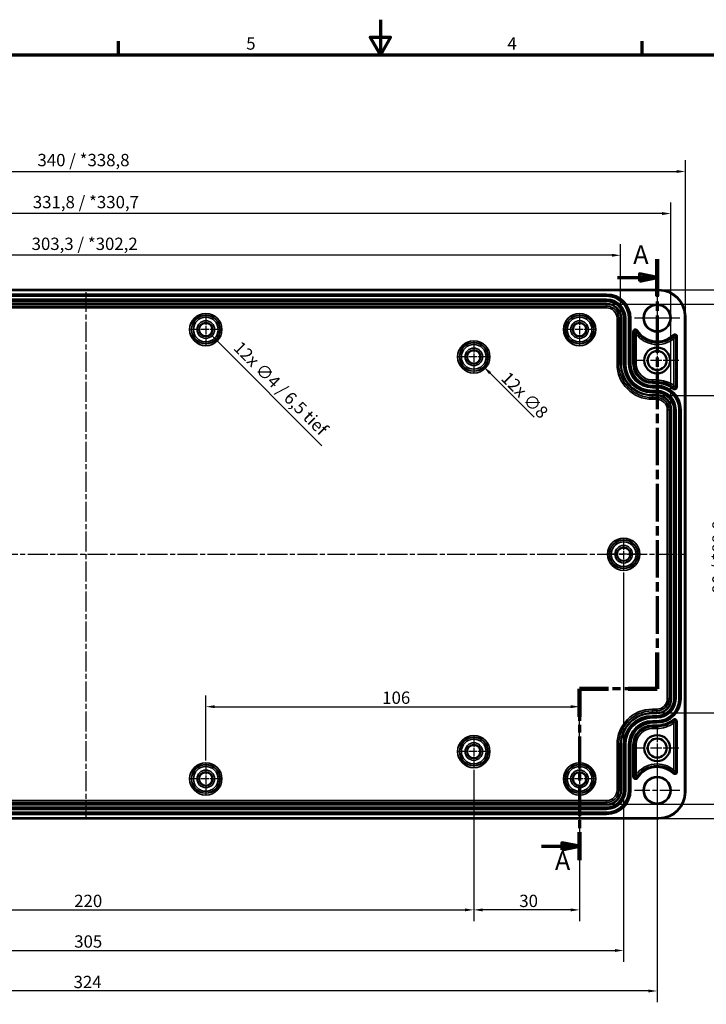
# Model space of a CAD drawing. Units: millimetres. Extents: x 0 to 594, y 0 to 420.
# Drawn here: x 195 to 389, y 141 to 420 of the extents above; entities that cross this region are included whole.
import ezdxf

# ---------------------------------------------------------------- set-up
doc = ezdxf.new("R2010")
doc.units = ezdxf.units.MM
doc.linetypes.add('CHAIN', pattern=[0.3543, 0.2362, -0.0295, 0.0591, -0.0295])
doc.layers.get('0').update_dxf_attribs({"lineweight": 25})
for name, color, linetype, lineweight in [('Bemaßung (ISO)', 7, 'Continuous', 25), ('Mittellinie (ISO)', 7, 'Continuous', 25), ('Mittelpunktmarkierung (ISO)', 7, 'Continuous', 25), ('Rahmen (ISO)', 7, 'Continuous', 70), ('Schnittlinie (ISO)', 7, 'CHAIN', 70), ('Sichtbar (ISO)', 7, 'Continuous', 50), ('Sichtbar schmal (ISO)', 7, 'Continuous', 35)]:
    doc.layers.add(name, color=color, linetype=linetype, lineweight=lineweight)
doc.styles.add('Bezeichnungstext (DIN)', font='isocpeur.ttf')
doc.styles.add('Notiztext (DIN)', font='isocpeur.ttf')
doc.dimstyles.new('Standard (DIN)', dxfattribs={"dimtxt": 3.5, "dimasz": 2.5, "dimexe": 3.175, "dimexo": 0.8, "dimgap": 0.8, "dimtad": 1, "dimrnd": 1e-08, "dimzin": 0, "dimtxsty": 'Notiztext (DIN)', "dimcen": 0.09, "dimdle": 10, "dimclrd": 256, "dimclre": 256, "dimclrt": 256, "dimadec": 0, "dimazin": 0, "dimtfac": 1, "dimtmove": 0, "dimatfit": 3, "dimfxl": 1, "dimtolj": 1, "dimtzin": 0, "dimlwd": -1, "dimlwe": -1, "dimarcsym": 0})

# ---------------------------------------------------------------- blocks, each defined once
blk = doc.blocks.new('Ränder Standardrahmen')
at = {"layer": 'Rahmen (ISO)'}
for p, q in [((222.75, 410), (222.75, 413.9)), ((371.25, 410), (371.25, 413.9))]:
    blk.add_line(p, q, dxfattribs=at)
at = {"layer": 'Rahmen (ISO)', "flags": 128}
for points in [[(297, 420), (297, 410), (294.11, 415), (299.89, 415), (297, 410)], [(10, 10), (10, 410), (584, 410), (584, 10), (10, 10)]]:
    blk.add_lwpolyline(points, dxfattribs=at)
at = {"layer": 'Rahmen (ISO)', "char_height": 3.5, "attachment_point": 7, "style": 'Notiztext (DIN)'}
for s, insert in [('5', (258.95, 410.4)), ('4', (333.03, 410.4))]:
    blk.add_mtext(s, dxfattribs=dict(at, insert=insert))
blk = doc.blocks.new('*D6')
at = {"layer": 'Bemaßung (ISO)', "transparency": 16777216}
for p, q in [((103.49, 207.13), (103.49, 164.22)), ((323.49, 207.13), (323.49, 164.22)), ((105.99, 167.4), (320.99, 167.4))]:
    blk.add_line(p, q, dxfattribs=at)
for points in [[(105.99, 167.81), (105.99, 166.98), (103.49, 167.4)], [(320.99, 167.81), (320.99, 166.98), (323.49, 167.4)]]:
    blk.add_solid(points, dxfattribs=at)
at = {"layer": 'Defpoints', "color": 0, "transparency": 16777216}
for p in [(103.49, 207.93), (323.49, 207.93), (323.49, 167.4)]:
    blk.add_point(p, dxfattribs=at)
at = {"layer": 'Bemaßung (ISO)', "transparency": 16777216, "insert": (210.17, 171.7), "char_height": 3.5, "attachment_point": 1, "style": 'Notiztext (DIN)'}
blk.add_mtext('\\A1;220', dxfattribs=at)
blk = doc.blocks.new('*D8')
at = {"layer": 'Bemaßung (ISO)', "transparency": 16777216}
for p, q in [((376.19, 313.32), (399.32, 313.32)), ((396.14, 310.82), (396.14, 225.82)), ((376.19, 223.32), (399.32, 223.32))]:
    blk.add_line(p, q, dxfattribs=at)
for points in [[(395.72, 310.82), (396.56, 310.82), (396.14, 313.32)], [(395.72, 225.82), (396.56, 225.82), (396.14, 223.32)]]:
    blk.add_solid(points, dxfattribs=at)
at = {"layer": 'Defpoints', "color": 0, "transparency": 16777216}
for p in [(375.39, 313.32), (375.39, 223.32), (396.14, 223.32)]:
    blk.add_point(p, dxfattribs=at)
at = {"layer": 'Bemaßung (ISO)', "transparency": 16777216, "insert": (391.14, 257.21), "char_height": 3.5, "attachment_point": 1, "rotation": 90, "style": 'Notiztext (DIN)'}
blk.add_mtext('\\A1;90{ / *88,9}', dxfattribs=at)
blk = doc.blocks.new('*D9')
at = {"layer": 'Bemaßung (ISO)', "transparency": 16777216}
for p, q in [((376.79, 343.32), (421.88, 343.32)), ((418.7, 340.82), (418.7, 195.82)), ((376.79, 193.32), (421.88, 193.32))]:
    blk.add_line(p, q, dxfattribs=at)
for points in [[(418.29, 340.82), (419.12, 340.82), (418.7, 343.32)], [(418.29, 195.82), (419.12, 195.82), (418.7, 193.32)]]:
    blk.add_solid(points, dxfattribs=at)
at = {"layer": 'Defpoints', "color": 0, "transparency": 16777216}
for p in [(375.99, 343.32), (375.99, 193.32), (418.7, 193.32)]:
    blk.add_point(p, dxfattribs=at)
at = {"layer": 'Bemaßung (ISO)', "transparency": 16777216, "insert": (413.7, 255.28), "char_height": 3.5, "attachment_point": 1, "rotation": 90, "style": 'Notiztext (DIN)'}
blk.add_mtext('\\A1;150{ / *148,9}', dxfattribs=at)
blk = doc.blocks.new('*D10')
at = {"layer": 'Bemaßung (ISO)', "transparency": 16777216}
for p, q in [((61.85, 336.07), (61.85, 356.32)), ((365.14, 336.07), (365.14, 356.32)), ((362.64, 353.15), (64.35, 353.15))]:
    blk.add_line(p, q, dxfattribs=at)
for points in [[(64.35, 353.56), (64.35, 352.73), (61.85, 353.15)], [(362.64, 353.56), (362.64, 352.73), (365.14, 353.15)]]:
    blk.add_solid(points, dxfattribs=at)
at = {"layer": 'Defpoints', "color": 0, "transparency": 16777216}
for p in [(61.85, 353.15), (61.85, 335.27), (365.14, 335.27)]:
    blk.add_point(p, dxfattribs=at)
at = {"layer": 'Bemaßung (ISO)', "transparency": 16777216, "insert": (198.09, 358.15), "char_height": 3.5, "attachment_point": 1, "style": 'Notiztext (DIN)'}
blk.add_mtext('\\A1;303,3{ / *302,2}', dxfattribs=at)
blk = doc.blocks.new('*D11')
at = {"layer": 'Bemaßung (ISO)', "transparency": 16777216}
for p, q in [((47.6, 310.12), (47.6, 368.17)), ((379.39, 310.12), (379.39, 368.17)), ((376.89, 364.99), (50.1, 364.99))]:
    blk.add_line(p, q, dxfattribs=at)
for points in [[(50.1, 365.41), (50.1, 364.57), (47.6, 364.99)], [(376.89, 365.41), (376.89, 364.57), (379.39, 364.99)]]:
    blk.add_solid(points, dxfattribs=at)
at = {"layer": 'Defpoints', "color": 0, "transparency": 16777216}
for p in [(47.6, 364.99), (47.6, 309.32), (379.39, 309.32)]:
    blk.add_point(p, dxfattribs=at)
at = {"layer": 'Bemaßung (ISO)', "transparency": 16777216, "insert": (198.44, 369.99), "char_height": 3.5, "attachment_point": 1, "style": 'Notiztext (DIN)'}
blk.add_mtext('\\A1;331,8{ / *330,7}', dxfattribs=at)
blk = doc.blocks.new('*D12')
at = {"layer": 'Bemaßung (ISO)', "transparency": 16777216}
for p, q in [((43.5, 336.62), (43.5, 380.1)), ((383.49, 336.62), (383.49, 380.1)), ((46, 376.92), (380.99, 376.92))]:
    blk.add_line(p, q, dxfattribs=at)
for points in [[(46, 377.34), (46, 376.51), (43.5, 376.92)], [(380.99, 377.34), (380.99, 376.51), (383.49, 376.92)]]:
    blk.add_solid(points, dxfattribs=at)
at = {"layer": 'Defpoints', "color": 0, "transparency": 16777216}
for p in [(383.49, 376.92), (43.5, 335.82), (383.49, 335.82)]:
    blk.add_point(p, dxfattribs=at)
at = {"layer": 'Bemaßung (ISO)', "transparency": 16777216, "insert": (199.75, 381.92), "char_height": 3.5, "attachment_point": 1, "style": 'Notiztext (DIN)'}
blk.add_mtext('\\A1;340{ / *338,8}', dxfattribs=at)
blk = doc.blocks.new('*D13')
at = {"layer": 'Bemaßung (ISO)', "transparency": 16777216}
for p, q in [((247.4, 332.07), (247.58, 332.07)), ((247.49, 331.98), (247.49, 332.16)), ((280.44, 299.12), (250.67, 328.89))]:
    blk.add_line(p, q, dxfattribs=at)
blk.add_solid([(250.96, 329.19), (250.37, 328.6), (248.9, 330.66)], dxfattribs=at)
at = {"layer": 'Defpoints', "color": 0, "transparency": 16777216}
for p in [(246.08, 333.48), (248.9, 330.66)]:
    blk.add_point(p, dxfattribs=at)
at = {"layer": 'Bemaßung (ISO)', "transparency": 16777216, "insert": (257.55, 329.09), "char_height": 3.5, "attachment_point": 1, "rotation": 315, "style": 'Notiztext (DIN)'}
blk.add_mtext('\\A1;{12x }∅4{ / 6,5 tief}', dxfattribs=at)
blk = doc.blocks.new('*D14')
at = {"layer": 'Bemaßung (ISO)', "transparency": 16777216}
for p, q in [((323.4, 324.32), (323.58, 324.32)), ((323.49, 324.23), (323.49, 324.41)), ((340.65, 307.17), (328.09, 319.72))]:
    blk.add_line(p, q, dxfattribs=at)
blk.add_solid([(328.39, 320.01), (327.8, 319.42), (326.33, 321.48)], dxfattribs=at)
at = {"layer": 'Defpoints', "color": 0, "transparency": 16777216}
for p in [(320.66, 327.15), (326.33, 321.48)]:
    blk.add_point(p, dxfattribs=at)
at = {"layer": 'Bemaßung (ISO)', "transparency": 16777216, "insert": (333.47, 320.43), "char_height": 3.5, "attachment_point": 1, "rotation": 315, "style": 'Notiztext (DIN)'}
blk.add_mtext('\\A1;{12x }∅8', dxfattribs=at)
blk = doc.blocks.new('2DTransSchnitt0')
at = {"layer": 'Schnittlinie (ISO)', "linetype": 'CHAIN', "ltscale": 44.98185}
blk.add_line((375.49, 352.02), (375.49, 230.12), dxfattribs=at)
at = {"layer": 'Schnittlinie (ISO)', "linetype": 'Continuous', "lineweight": 140}
for p, q in [((375.49, 352.02), (375.49, 341.68)), ((375.49, 240.46), (375.49, 230.12)), ((361.69, 230.12), (353.49, 230.12)), ((353.49, 230.12), (353.49, 222.16)), ((375.49, 230.12), (367.29, 230.12)), ((353.49, 189.45), (353.49, 181.49))]:
    blk.add_line(p, q, dxfattribs=at)
at = {"layer": 'Schnittlinie (ISO)', "linetype": 'Continuous'}
for p, q in [((364.23, 346.85), (370.49, 346.85)), ((375.49, 346.85), (370.49, 347.85)), ((370.49, 347.85), (370.49, 345.85)), ((370.49, 346.85), (375.49, 346.85)), ((370.49, 345.85), (375.49, 346.85)), ((342.73, 185.47), (348.49, 185.47)), ((353.49, 185.47), (348.49, 186.47)), ((348.49, 186.47), (348.49, 184.47)), ((348.49, 185.47), (353.49, 185.47)), ((348.49, 184.47), (353.49, 185.47))]:
    blk.add_line(p, q, dxfattribs=at)
at = {"layer": 'Schnittlinie (ISO)', "linetype": 'CHAIN', "ltscale": 38.950043}
blk.add_line((375.49, 230.12), (353.49, 230.12), dxfattribs=at)
at = {"layer": 'Schnittlinie (ISO)', "linetype": 'CHAIN', "ltscale": 38.267296}
blk.add_line((353.49, 230.12), (353.49, 181.49), dxfattribs=at)
at = {"layer": 'Schnittlinie (ISO)', "linetype": 'Continuous', "flags": 128}
for points in [[(370.49, 345.85), (375.49, 346.85), (370.49, 347.85), (370.49, 345.85)], [(348.49, 184.47), (353.49, 185.47), (348.49, 186.47), (348.49, 184.47)]]:
    blk.add_lwpolyline(points, dxfattribs=at)
at = {"layer": 'Schnittlinie (ISO)'}
for points in [[(370.49, 345.85), (375.49, 346.85), (370.49, 347.85), (370.49, 345.85)], [(348.49, 184.47), (353.49, 185.47), (348.49, 186.47), (348.49, 184.47)]]:
    blk.add_solid(points, dxfattribs=at)
at = {"layer": 'Schnittlinie (ISO)', "char_height": 5.25, "attachment_point": 7, "style": 'Bezeichnungstext (DIN)'}
for insert in [(368.7, 349.08), (346.5, 177.08)]:
    blk.add_mtext('A', dxfattribs=dict(at, insert=insert))
blk = doc.blocks.new('*D27')
at = {"layer": 'Bemaßung (ISO)', "transparency": 16777216}
for p, q in [((361.94, 339.27), (410.32, 339.27)), ((407.14, 336.77), (407.14, 199.87)), ((361.94, 197.37), (410.32, 197.37))]:
    blk.add_line(p, q, dxfattribs=at)
for points in [[(406.72, 336.77), (407.56, 336.77), (407.14, 339.27)], [(406.72, 199.87), (407.56, 199.87), (407.14, 197.37)]]:
    blk.add_solid(points, dxfattribs=at)
at = {"layer": 'Defpoints', "color": 0, "transparency": 16777216}
for p in [(361.14, 339.27), (361.14, 197.37), (407.14, 197.37)]:
    blk.add_point(p, dxfattribs=at)
at = {"layer": 'Bemaßung (ISO)', "transparency": 16777216, "insert": (402.14, 253.62), "char_height": 3.5, "attachment_point": 1, "rotation": 90, "style": 'Notiztext (DIN)'}
blk.add_mtext('\\A1;141,9{ / *140,8}', dxfattribs=at)
blk = doc.blocks.new('*D31')
at = {"layer": 'Bemaßung (ISO)', "transparency": 16777216}
for p, q in [((60.99, 263.13), (60.99, 152.7)), ((365.99, 263.13), (365.99, 152.7)), ((63.49, 155.88), (363.49, 155.88))]:
    blk.add_line(p, q, dxfattribs=at)
for points in [[(63.49, 156.29), (63.49, 155.46), (60.99, 155.88)], [(363.49, 156.29), (363.49, 155.46), (365.99, 155.88)]]:
    blk.add_solid(points, dxfattribs=at)
at = {"layer": 'Defpoints', "color": 0, "transparency": 16777216}
for p in [(60.99, 263.93), (365.99, 263.93), (365.99, 155.88)]:
    blk.add_point(p, dxfattribs=at)
at = {"layer": 'Bemaßung (ISO)', "transparency": 16777216, "insert": (210.17, 160.18), "char_height": 3.5, "attachment_point": 1, "style": 'Notiztext (DIN)'}
blk.add_mtext('\\A1;305', dxfattribs=at)
blk = doc.blocks.new('*D32')
at = {"layer": 'Bemaßung (ISO)', "transparency": 16777216}
for p, q in [((51.49, 212.52), (51.49, 141.21)), ((375.49, 212.52), (375.49, 141.21)), ((372.99, 144.39), (53.99, 144.39))]:
    blk.add_line(p, q, dxfattribs=at)
for points in [[(53.99, 144.8), (53.99, 143.97), (51.49, 144.39)], [(372.99, 144.8), (372.99, 143.97), (375.49, 144.39)]]:
    blk.add_solid(points, dxfattribs=at)
at = {"layer": 'Defpoints', "color": 0, "transparency": 16777216}
for p in [(51.49, 213.32), (375.49, 213.32), (51.49, 144.39)]:
    blk.add_point(p, dxfattribs=at)
at = {"layer": 'Bemaßung (ISO)', "transparency": 16777216, "insert": (209.99, 148.69), "char_height": 3.5, "attachment_point": 1, "style": 'Notiztext (DIN)'}
blk.add_mtext('\\A1;324', dxfattribs=at)
blk = doc.blocks.new('*D35')
at = {"layer": 'Bemaßung (ISO)', "transparency": 16777216}
for p, q in [((323.49, 207.13), (323.49, 164.22)), ((353.49, 199.28), (353.49, 164.22)), ((350.99, 167.4), (325.99, 167.4))]:
    blk.add_line(p, q, dxfattribs=at)
for points in [[(325.99, 167.81), (325.99, 166.98), (323.49, 167.4)], [(350.99, 167.81), (350.99, 166.98), (353.49, 167.4)]]:
    blk.add_solid(points, dxfattribs=at)
at = {"layer": 'Defpoints', "color": 0, "transparency": 16777216}
for p in [(323.49, 207.93), (353.49, 200.08), (323.49, 167.4)]:
    blk.add_point(p, dxfattribs=at)
at = {"layer": 'Bemaßung (ISO)', "transparency": 16777216, "insert": (336.39, 171.7), "char_height": 3.5, "attachment_point": 1, "style": 'Notiztext (DIN)'}
blk.add_mtext('\\A1;30', dxfattribs=at)
blk = doc.blocks.new('*D36')
at = {"layer": 'Bemaßung (ISO)', "transparency": 16777216}
for p, q in [((247.49, 209.76), (247.49, 228.24)), ((353.49, 209.86), (353.49, 228.24)), ((249.99, 225.06), (350.99, 225.06))]:
    blk.add_line(p, q, dxfattribs=at)
for points in [[(249.99, 225.48), (249.99, 224.64), (247.49, 225.06)], [(350.99, 225.48), (350.99, 224.64), (353.49, 225.06)]]:
    blk.add_solid(points, dxfattribs=at)
at = {"layer": 'Defpoints', "color": 0, "transparency": 16777216}
for p in [(353.49, 225.06), (247.49, 208.96), (353.49, 209.06)]:
    blk.add_point(p, dxfattribs=at)
at = {"layer": 'Bemaßung (ISO)', "transparency": 16777216, "insert": (297.52, 229.36), "char_height": 3.5, "attachment_point": 1, "style": 'Notiztext (DIN)'}
blk.add_mtext('\\A1;106', dxfattribs=at)

msp = doc.modelspace()

# ---------------------------------------------------------------- linework, layer by layer
at = {"layer": 'Mittellinie (ISO)', "linetype": 'CHAIN', "ltscale": 23.990969}
for p, q in [((213.49, 342.73), (213.49, 193.34)), ((43.98, 268.32), (383.15, 268.32))]:
    msp.add_line(p, q, dxfattribs=at)
at = {"layer": 'Mittelpunktmarkierung (ISO)', "linetype": 'CHAIN', "ltscale": 23.990969}
for p, q in [((375.49, 341.77), (375.49, 328.87)), ((375.49, 341.77), (375.49, 328.87)), ((381.94, 335.32), (369.04, 335.32)), ((381.94, 335.32), (369.04, 335.32)), ((375.49, 207.77), (375.49, 194.87)), ((381.94, 201.32), (369.04, 201.32))]:
    msp.add_line(p, q, dxfattribs=at)
at = {"layer": 'Mittelpunktmarkierung (ISO)', "linetype": 'CHAIN', "ltscale": 9.748616}
for p, q in [((247.49, 336.46), (247.49, 327.68)), ((353.49, 336.46), (353.49, 327.68)), ((251.88, 332.07), (243.11, 332.07)), ((357.88, 332.07), (349.11, 332.07)), ((323.49, 328.71), (323.49, 319.93)), ((327.88, 324.32), (319.11, 324.32)), ((365.99, 272.71), (365.99, 263.93)), ((370.38, 268.32), (361.61, 268.32)), ((323.49, 216.71), (323.49, 207.93)), ((327.88, 212.32), (319.11, 212.32)), ((247.49, 208.96), (247.49, 200.18)), ((251.88, 204.57), (243.11, 204.57))]:
    msp.add_line(p, q, dxfattribs=at)
at = {"layer": 'Mittelpunktmarkierung (ISO)', "linetype": 'CHAIN', "ltscale": 5.555937}
msp.add_line((377.99, 335.32), (372.99, 335.32), dxfattribs=at)
at = {"layer": 'Mittelpunktmarkierung (ISO)', "linetype": 'CHAIN', "ltscale": 13.874041}
msp.add_line((375.49, 337.82), (375.49, 325.33), dxfattribs=at)
at = {"layer": 'Mittelpunktmarkierung (ISO)', "linetype": 'CHAIN', "ltscale": 13.744533}
for p, q in [((375.49, 329.5), (375.49, 317.13)), ((381.68, 323.32), (369.31, 323.32)), ((375.49, 219.5), (375.49, 207.13)), ((381.68, 213.32), (369.31, 213.32))]:
    msp.add_line(p, q, dxfattribs=at)
at = {"layer": 'Mittelpunktmarkierung (ISO)', "linetype": 'CHAIN', "ltscale": 9.981709}
for p, q in [((353.49, 209.06), (353.49, 200.08)), ((357.98, 204.57), (349, 204.57))]:
    msp.add_line(p, q, dxfattribs=at)
at = {"layer": 'Sichtbar (ISO)'}
for p, q in [((50.99, 343.32), (375.99, 343.32)), ((383.49, 335.82), (383.49, 200.82)), ((375.99, 193.32), (50.99, 193.32))]:
    msp.add_line(p, q, dxfattribs=at)
for centre, radius in [((375.49, 335.32), 3.75), ((247.49, 332.07), 1.89), ((353.49, 332.07), 1.89), ((375.49, 323.32), 3.68), ((323.49, 324.32), 1.89), ((375.49, 323.32), 2.69), ((365.99, 268.32), 1.89), ((375.49, 213.32), 3.68), ((375.49, 213.32), 2.69), ((323.49, 212.32), 1.89), ((247.49, 204.57), 1.89), ((353.49, 204.57), 1.89), ((375.49, 201.32), 3.75)]:
    msp.add_circle(centre, radius, dxfattribs=at)
for centre, start, end in [((375.99, 335.82), 0, 90), ((375.99, 200.82), 270, 0)]:
    msp.add_arc(centre, 7.5, start, end, dxfattribs=at)
at = {"layer": 'Sichtbar schmal (ISO)'}
for p, q in [((50.99, 343.12), (375.99, 343.12)), ((361.14, 342.16), (65.84, 342.16)), ((65.84, 341.96), (361.14, 341.96)), ((361.14, 341.72), (65.84, 341.72)), ((65.84, 341.52), (361.14, 341.52)), ((361.14, 341.96), (361.14, 342.16)), ((361.14, 341.96), (361.14, 341.72)), ((361.14, 341.72), (361.14, 341.52)), ((375.99, 343.32), (375.99, 343.12)), ((361.14, 340.71), (65.84, 340.71)), ((65.84, 340.52), (361.14, 340.52)), ((361.14, 340.28), (65.84, 340.28)), ((65.84, 340.08), (361.14, 340.08)), ((361.14, 339.47), (65.84, 339.47)), ((65.84, 339.27), (361.14, 339.27)), ((361.14, 338.74), (65.84, 338.74)), ((65.84, 338.24), (361.14, 338.24)), ((361.14, 340.71), (361.14, 340.52)), ((361.14, 340.28), (361.14, 340.52)), ((361.14, 340.28), (361.14, 340.08)), ((361.14, 339.47), (361.14, 339.27)), ((361.14, 339.27), (361.14, 338.74)), ((361.14, 338.74), (361.14, 338.24)), ((383.29, 335.82), (383.29, 200.82)), ((383.49, 335.82), (383.29, 335.82)), ((364.61, 335.27), (364.11, 335.27)), ((364.11, 335.27), (364.11, 322.32)), ((364.61, 322.32), (364.61, 335.27)), ((365.14, 335.27), (364.61, 335.27)), ((365.34, 335.27), (365.14, 335.27)), ((365.14, 335.27), (365.14, 322.32)), ((365.34, 322.32), (365.34, 335.27)), ((365.96, 335.27), (365.96, 322.32)), ((366.15, 335.27), (365.96, 335.27)), ((366.15, 322.32), (366.15, 335.27)), ((366.15, 335.27), (366.39, 335.27)), ((366.59, 335.27), (366.39, 335.27)), ((366.39, 335.27), (366.39, 322.32)), ((366.59, 322.32), (366.59, 335.27)), ((367.4, 335.27), (367.4, 322.32)), ((367.6, 335.27), (367.4, 335.27)), ((367.6, 322.32), (367.6, 335.27)), ((367.83, 335.27), (367.6, 335.27)), ((367.83, 335.27), (368.03, 335.27)), ((367.83, 335.27), (367.83, 322.32)), ((368.03, 322.32), (368.03, 335.27)), ((368.64, 331.48), (368.64, 322.32)), ((368.64, 331.48), (368.84, 331.48)), ((368.84, 331.48), (369.08, 331.48)), ((368.84, 322.32), (368.84, 331.48)), ((369.08, 331.48), (369.08, 322.32)), ((369.76, 331.74), (369.57, 331.62)), ((369.58, 322.32), (369.58, 330.73)), ((369.93, 331.85), (369.76, 331.74)), ((380.15, 330.43), (380.01, 330.58)), ((380.15, 330.43), (380.31, 330.26)), ((380.76, 315.74), (380.76, 330.07)), ((380.99, 330.07), (380.76, 330.07)), ((380.99, 330.07), (380.99, 315.74)), ((381.19, 330.07), (380.99, 330.07)), ((381.19, 315.74), (381.19, 330.07)), ((380.26, 329.55), (380.26, 316.21)), ((364.61, 322.32), (364.11, 322.32)), ((365.14, 322.32), (364.61, 322.32)), ((365.34, 322.32), (365.14, 322.32)), ((366.15, 322.32), (365.96, 322.32)), ((366.15, 322.32), (366.39, 322.32)), ((366.59, 322.32), (366.39, 322.32)), ((367.6, 322.32), (367.4, 322.32)), ((367.83, 322.32), (367.6, 322.32)), ((367.83, 322.32), (368.03, 322.32)), ((368.64, 322.32), (368.84, 322.32)), ((368.84, 322.32), (369.08, 322.32)), ((369.58, 322.32), (369.08, 322.32)), ((374.14, 317.26), (374.14, 317.76)), ((375.39, 317.76), (374.14, 317.76)), ((374.14, 317.26), (375.39, 317.26)), ((374.14, 317.02), (374.14, 317.26)), ((375.39, 317.02), (374.14, 317.02)), ((374.14, 316.82), (374.14, 317.02)), ((374.14, 316.82), (375.39, 316.82)), ((375.39, 316.21), (374.14, 316.21)), ((374.14, 316.01), (374.14, 316.21)), ((374.14, 316.01), (375.39, 316.01)), ((374.14, 316.01), (374.14, 315.77)), ((374.14, 315.77), (374.14, 315.57)), ((375.39, 315.77), (374.14, 315.77)), ((375.39, 317.26), (375.39, 317.76)), ((375.39, 317.02), (375.39, 317.26)), ((375.39, 316.82), (375.39, 317.02)), ((375.39, 316.01), (375.39, 316.21)), ((375.39, 316.01), (375.39, 315.77)), ((375.39, 315.77), (375.39, 315.57)), ((380.99, 315.74), (380.76, 315.74)), ((381.19, 315.74), (380.99, 315.74)), ((374.14, 315.57), (375.39, 315.57)), ((374.14, 314.76), (374.14, 314.57)), ((375.39, 314.76), (374.14, 314.76)), ((374.14, 314.57), (375.39, 314.57)), ((374.14, 314.33), (374.14, 314.57)), ((374.14, 314.33), (374.14, 314.13)), ((375.39, 314.33), (374.14, 314.33)), ((374.14, 314.13), (375.39, 314.13)), ((374.14, 313.52), (374.14, 313.32)), ((375.39, 313.52), (374.14, 313.52)), ((374.14, 313.32), (375.39, 313.32)), ((374.14, 313.32), (374.14, 312.79)), ((375.39, 314.76), (375.39, 314.57)), ((375.39, 314.33), (375.39, 314.57)), ((375.39, 314.33), (375.39, 314.13)), ((375.39, 313.52), (375.39, 313.32)), ((375.39, 313.32), (375.39, 312.79)), ((380.06, 315.19), (380.18, 315.35)), ((380.18, 315.35), (380.33, 315.53)), ((374.14, 312.79), (374.14, 312.29)), ((375.39, 312.79), (374.14, 312.79)), ((374.14, 312.29), (375.39, 312.29)), ((375.39, 312.79), (375.39, 312.29)), ((378.86, 309.32), (378.36, 309.32)), ((378.36, 309.32), (378.36, 227.32)), ((378.86, 227.32), (378.86, 309.32)), ((379.39, 309.32), (378.86, 309.32)), ((379.39, 309.32), (379.39, 227.32)), ((379.59, 309.32), (379.39, 309.32)), ((379.59, 227.32), (379.59, 309.32)), ((380.21, 309.32), (380.21, 227.32)), ((380.4, 309.32), (380.21, 309.32)), ((380.4, 227.32), (380.4, 309.32)), ((380.4, 309.32), (380.64, 309.32)), ((380.64, 309.32), (380.64, 227.32)), ((380.84, 309.32), (380.64, 309.32)), ((380.84, 227.32), (380.84, 309.32)), ((381.65, 309.32), (381.65, 227.32)), ((381.85, 309.32), (381.65, 309.32)), ((381.85, 227.32), (381.85, 309.32)), ((382.08, 309.32), (381.85, 309.32)), ((382.08, 309.32), (382.08, 227.32)), ((382.08, 309.32), (382.28, 309.32)), ((382.28, 227.32), (382.28, 309.32)), ((378.86, 227.32), (378.36, 227.32)), ((379.39, 227.32), (378.86, 227.32)), ((379.59, 227.32), (379.39, 227.32)), ((380.4, 227.32), (380.21, 227.32)), ((380.4, 227.32), (380.64, 227.32)), ((380.84, 227.32), (380.64, 227.32)), ((381.85, 227.32), (381.65, 227.32)), ((382.08, 227.32), (381.85, 227.32)), ((382.08, 227.32), (382.28, 227.32)), ((374.14, 223.85), (374.14, 224.35)), ((375.39, 224.35), (374.14, 224.35)), ((374.14, 223.85), (375.39, 223.85)), ((374.14, 223.32), (374.14, 223.85)), ((375.39, 223.85), (375.39, 224.35)), ((375.39, 223.32), (375.39, 223.85)), ((375.39, 223.32), (374.14, 223.32)), ((374.14, 223.12), (374.14, 223.32)), ((374.14, 223.12), (375.39, 223.12)), ((375.39, 222.51), (374.14, 222.51)), ((374.14, 222.31), (374.14, 222.51)), ((374.14, 222.31), (375.39, 222.31)), ((374.14, 222.31), (374.14, 222.07)), ((375.39, 222.07), (374.14, 222.07)), ((374.14, 221.87), (374.14, 222.07)), ((374.14, 221.87), (375.39, 221.87)), ((375.39, 221.06), (374.14, 221.06)), ((374.14, 220.87), (374.14, 221.06)), ((374.14, 220.87), (375.39, 220.87)), ((374.14, 220.63), (374.14, 220.87)), ((375.39, 223.12), (375.39, 223.32)), ((375.39, 222.31), (375.39, 222.51)), ((375.39, 222.31), (375.39, 222.07)), ((375.39, 221.87), (375.39, 222.07)), ((375.39, 220.87), (375.39, 221.06)), ((375.39, 220.63), (375.39, 220.87)), ((380.06, 221.45), (380.18, 221.29)), ((380.18, 221.29), (380.33, 221.11)), ((380.76, 206.57), (380.76, 220.9)), ((380.99, 220.9), (380.76, 220.9)), ((380.99, 220.9), (380.99, 206.57)), ((381.19, 220.9), (380.99, 220.9)), ((381.19, 206.57), (381.19, 220.9)), ((375.39, 220.63), (374.14, 220.63)), ((374.14, 220.63), (374.14, 220.43)), ((374.14, 220.43), (375.39, 220.43)), ((374.14, 219.82), (374.14, 219.62)), ((375.39, 219.82), (374.14, 219.82)), ((374.14, 219.62), (374.14, 219.38)), ((374.14, 219.62), (375.39, 219.62)), ((374.14, 219.38), (374.14, 218.88)), ((375.39, 219.38), (374.14, 219.38)), ((374.14, 218.88), (375.39, 218.88)), ((375.39, 220.63), (375.39, 220.43)), ((375.39, 219.82), (375.39, 219.62)), ((375.39, 219.62), (375.39, 219.38)), ((375.39, 219.38), (375.39, 218.88)), ((380.26, 220.43), (380.26, 207.09)), ((364.61, 214.32), (364.11, 214.32)), ((364.11, 214.32), (364.11, 201.37)), ((364.61, 201.37), (364.61, 214.32)), ((365.14, 214.32), (364.61, 214.32)), ((365.14, 214.32), (365.14, 201.37)), ((365.34, 214.32), (365.14, 214.32)), ((365.34, 201.37), (365.34, 214.32)), ((365.96, 214.32), (365.96, 201.37)), ((366.15, 214.32), (365.96, 214.32)), ((366.15, 201.37), (366.15, 214.32)), ((366.15, 214.32), (366.39, 214.32)), ((366.39, 214.32), (366.39, 201.37)), ((366.59, 214.32), (366.39, 214.32)), ((366.59, 201.37), (366.59, 214.32)), ((367.4, 214.32), (367.4, 201.37)), ((367.6, 214.32), (367.4, 214.32)), ((367.6, 201.37), (367.6, 214.32)), ((367.83, 214.32), (367.6, 214.32)), ((367.83, 214.32), (367.83, 201.37)), ((367.83, 214.32), (368.03, 214.32)), ((368.03, 201.37), (368.03, 214.32)), ((368.64, 214.32), (368.84, 214.32)), ((368.64, 214.32), (368.64, 205.16)), ((368.84, 214.32), (369.08, 214.32)), ((368.84, 205.16), (368.84, 214.32)), ((369.58, 214.32), (369.08, 214.32)), ((369.08, 214.32), (369.08, 205.16)), ((369.58, 205.91), (369.58, 214.32)), ((368.64, 205.16), (368.84, 205.16)), ((368.84, 205.16), (369.08, 205.16)), ((369.76, 204.89), (369.57, 205.02)), ((369.76, 204.89), (369.93, 204.79)), ((380.01, 206.06), (380.15, 206.21)), ((380.15, 206.21), (380.31, 206.38)), ((380.99, 206.57), (380.76, 206.57)), ((381.19, 206.57), (380.99, 206.57)), ((364.61, 201.37), (364.11, 201.37)), ((365.14, 201.37), (364.61, 201.37)), ((365.34, 201.37), (365.14, 201.37)), ((366.15, 201.37), (365.96, 201.37)), ((366.15, 201.37), (366.39, 201.37)), ((366.59, 201.37), (366.39, 201.37)), ((367.6, 201.37), (367.4, 201.37)), ((367.83, 201.37), (367.6, 201.37)), ((367.83, 201.37), (368.03, 201.37)), ((361.14, 198.4), (65.84, 198.4)), ((361.14, 197.9), (361.14, 198.4)), ((383.49, 200.82), (383.29, 200.82)), ((65.84, 197.9), (361.14, 197.9)), ((361.14, 197.37), (65.84, 197.37)), ((65.84, 197.17), (361.14, 197.17)), ((361.14, 196.56), (65.84, 196.56)), ((65.84, 196.36), (361.14, 196.36)), ((361.14, 196.12), (65.84, 196.12)), ((65.84, 195.92), (361.14, 195.92)), ((361.14, 197.37), (361.14, 197.9)), ((361.14, 197.17), (361.14, 197.37)), ((361.14, 196.36), (361.14, 196.56)), ((361.14, 196.36), (361.14, 196.12)), ((361.14, 195.92), (361.14, 196.12)), ((375.99, 193.52), (50.99, 193.52)), ((361.14, 195.11), (65.84, 195.11)), ((65.84, 194.92), (361.14, 194.92)), ((361.14, 194.68), (65.84, 194.68)), ((65.84, 194.48), (361.14, 194.48)), ((361.14, 194.92), (361.14, 195.11)), ((361.14, 194.68), (361.14, 194.92)), ((361.14, 194.68), (361.14, 194.48)), ((375.99, 193.32), (375.99, 193.52))]:
    msp.add_line(p, q, dxfattribs=at)
for centre, radius in [((375.49, 335.32), 3.95), ((247.49, 332.07), 4.58), ((247.49, 332.07), 4.08), ((247.49, 332.07), 4.01), ((247.49, 332.07), 3.51), ((353.49, 332.07), 4.58), ((353.49, 332.07), 4.08), ((353.49, 332.07), 4.01), ((353.49, 332.07), 3.51), ((247.49, 332.07), 2.49), ((247.49, 332.07), 1.99), ((353.49, 332.07), 2.49), ((353.49, 332.07), 1.99), ((323.49, 324.32), 4.58), ((323.49, 324.32), 4.08), ((323.49, 324.32), 4.01), ((323.49, 324.32), 3.51), ((323.49, 324.32), 2.49), ((323.49, 324.32), 1.99), ((365.99, 268.32), 4.58), ((365.99, 268.32), 4.08), ((365.99, 268.32), 4.01), ((365.99, 268.32), 3.51), ((365.99, 268.32), 2.49), ((365.99, 268.32), 1.99), ((323.49, 212.32), 4.58), ((323.49, 212.32), 4.08), ((323.49, 212.32), 4.01), ((323.49, 212.32), 3.51), ((323.49, 212.32), 2.49), ((323.49, 212.32), 1.99), ((247.49, 204.57), 4.58), ((247.49, 204.57), 4.08), ((247.49, 204.57), 4.01), ((247.49, 204.57), 3.51), ((247.49, 204.57), 2.49), ((353.49, 204.57), 4.58), ((353.49, 204.57), 4.08), ((353.49, 204.57), 4.01), ((353.49, 204.57), 3.51), ((353.49, 204.57), 2.49), ((247.49, 204.57), 1.99), ((353.49, 204.57), 1.99), ((375.49, 201.32), 3.95)]:
    msp.add_circle(centre, radius, dxfattribs=at)
for centre, radius, start, end in [((361.14, 335.27), 6.89, 0, 90), ((361.14, 335.27), 6.69, 0, 90), ((361.14, 335.27), 6.45, 0, 90), ((361.14, 335.27), 6.25, 0, 90), ((375.99, 335.82), 7.3, 0, 90), ((361.14, 335.27), 5.45, 0, 90), ((361.14, 335.27), 5.25, 0, 90), ((361.14, 335.27), 5.01, 0, 90), ((361.14, 335.27), 4.81, 0, 90), ((361.14, 335.27), 4.2, 0, 90), ((361.14, 335.27), 4, 0, 90), ((361.14, 335.27), 3.47, 0, 90), ((361.14, 335.27), 2.97, 0, 90), ((369.34, 331.48), 0.698, 31.9754, 180), ((369.34, 331.48), 0.498, 31.9754, 180), ((375.49, 335.32), 6.99, 211.9754, 313.6028), ((375.49, 335.32), 7.49, 217.8058, 309.5288), ((375.49, 335.32), 6.75, 211.9754, 313.6028), ((375.49, 335.32), 6.55, 211.9754, 313.6028), ((380.49, 330.07), 0.698, 0, 133.6028), ((380.49, 330.07), 0.498, 0, 133.6028), ((374.14, 322.32), 10.03, 180, 270), ((374.14, 322.32), 9.53, 180, 270), ((374.14, 322.32), 9, 180, 270), ((374.14, 322.32), 8.8, 180, 270), ((374.14, 322.32), 8.19, 180, 270), ((374.14, 322.32), 7.99, 180, 270), ((374.14, 322.32), 7.75, 180, 270), ((374.14, 322.32), 7.55, 180, 270), ((374.14, 322.32), 6.75, 180, 270), ((374.14, 322.32), 6.55, 180, 270), ((374.14, 322.32), 6.31, 180, 270), ((374.14, 322.32), 6.11, 180, 270), ((374.14, 322.32), 5.5, 180, 270), ((374.14, 322.32), 5.3, 180, 270), ((374.14, 322.32), 5.06, 180, 270), ((374.14, 322.32), 4.56, 180, 270), ((375.39, 309.32), 8.44, 54.7852, 90), ((375.39, 309.32), 7.94, 51.5412, 90), ((375.39, 309.32), 7.7, 51.5412, 90), ((375.39, 309.32), 7.5, 51.5412, 90), ((375.39, 309.32), 6.89, 0, 90), ((375.39, 309.32), 6.69, 0, 90), ((375.39, 309.32), 6.45, 0, 90), ((380.49, 315.74), 0.698, 231.5412, 0), ((380.49, 315.74), 0.498, 231.5412, 0), ((375.39, 309.32), 6.25, 0, 90), ((375.39, 309.32), 5.45, 0, 90), ((375.39, 309.32), 5.25, 0, 90), ((375.39, 309.32), 5.01, 0, 90), ((375.39, 309.32), 4.81, 0, 90), ((375.39, 309.32), 4.2, 0, 90), ((375.39, 309.32), 4, 0, 90), ((375.39, 309.32), 3.47, 0, 90), ((375.39, 309.32), 2.97, 0, 90), ((375.39, 227.32), 2.97, 270, 0), ((375.39, 227.32), 3.47, 270, 0), ((375.39, 227.32), 4, 270, 0), ((375.39, 227.32), 6.89, 270, 0), ((375.39, 227.32), 4.2, 270, 0), ((375.39, 227.32), 4.81, 270, 0), ((375.39, 227.32), 5.01, 270, 0), ((375.39, 227.32), 5.25, 270, 0), ((375.39, 227.32), 5.45, 270, 0), ((375.39, 227.32), 6.25, 270, 0), ((375.39, 227.32), 6.45, 270, 0), ((375.39, 227.32), 6.69, 270, 0), ((374.14, 214.32), 10.03, 90, 180), ((374.14, 214.32), 9.53, 90, 180), ((374.14, 214.32), 9, 90, 180), ((374.14, 214.32), 8.8, 90, 180), ((374.14, 214.32), 8.19, 90, 180), ((374.14, 214.32), 7.99, 90, 180), ((374.14, 214.32), 7.75, 90, 180), ((374.14, 214.32), 7.55, 90, 180), ((374.14, 214.32), 6.75, 90, 180), ((374.14, 214.32), 6.55, 90, 180), ((375.39, 227.32), 7.5, 270, 308.4588), ((375.39, 227.32), 7.7, 270, 308.4588), ((375.39, 227.32), 7.94, 270, 308.4588), ((380.49, 220.9), 0.698, 0, 128.4588), ((380.49, 220.9), 0.498, 0, 128.4588), ((374.14, 214.32), 6.31, 90, 180), ((374.14, 214.32), 6.11, 90, 180), ((374.14, 214.32), 5.5, 90, 180), ((374.14, 214.32), 5.3, 90, 180), ((374.14, 214.32), 5.06, 90, 180), ((374.14, 214.32), 4.56, 90, 180), ((375.39, 227.32), 8.44, 270, 305.2148), ((375.49, 201.32), 6.99, 46.3972, 148.0246), ((375.49, 201.32), 7.49, 50.4712, 142.1942), ((375.49, 201.32), 6.75, 46.3972, 148.0246), ((375.49, 201.32), 6.55, 46.3972, 148.0246), ((369.34, 205.16), 0.698, 180, 328.0246), ((369.34, 205.16), 0.498, 180, 328.0246), ((380.49, 206.57), 0.698, 226.3972, 0), ((380.49, 206.57), 0.498, 226.3972, 0), ((361.14, 201.37), 2.97, 270, 0), ((361.14, 201.37), 3.47, 270, 0), ((361.14, 201.37), 4, 270, 0), ((361.14, 201.37), 6.89, 270, 0), ((361.14, 201.37), 4.2, 270, 0), ((361.14, 201.37), 4.81, 270, 0), ((361.14, 201.37), 5.01, 270, 0), ((361.14, 201.37), 5.25, 270, 0), ((361.14, 201.37), 5.45, 270, 0), ((361.14, 201.37), 6.25, 270, 0), ((361.14, 201.37), 6.45, 270, 0), ((361.14, 201.37), 6.69, 270, 0), ((375.99, 200.82), 7.3, 270, 0)]:
    msp.add_arc(centre, radius, start, end, dxfattribs=at)
for points, knots in [([(369.57, 331.62), (369.54, 331.67), (369.49, 331.71), (369.43, 331.73), (369.35, 331.76), (369.26, 331.74), (369.19, 331.7), (369.12, 331.65), (369.08, 331.56), (369.08, 331.48)], [0, 0, 0, 0, 0.256144, 0.256144, 0.256144, 0.632615, 0.632615, 0.632615, 1, 1, 1, 1]), ([(369.58, 330.73), (369.51, 330.79), (369.45, 330.86), (369.33, 330.98), (369.27, 331.04), (369.18, 331.17), (369.14, 331.23), (369.09, 331.36), (369.08, 331.42), (369.08, 331.48)], [0, 0, 0, 0, 0.541182, 0.541182, 1.082365, 1.082365, 1.623547, 1.623547, 2.164729, 2.164729, 2.164729, 2.164729]), ([(369.57, 331.62), (369.6, 331.57), (369.62, 331.51), (369.64, 331.39), (369.64, 331.31), (369.64, 331.16), (369.63, 331.08), (369.6, 330.91), (369.59, 330.82), (369.58, 330.73)], [0, 0, 0, 0, 0.391345, 0.391345, 0.78269, 0.78269, 1.174036, 1.174036, 1.565381, 1.565381, 1.565381, 1.565381]), ([(380.26, 329.55), (380.25, 329.62), (380.24, 329.7), (380.23, 329.85), (380.22, 329.92), (380.23, 330.04), (380.23, 330.1), (380.26, 330.19), (380.28, 330.23), (380.31, 330.26)], [0, 0, 0, 0, 0.390922, 0.390922, 0.781844, 0.781844, 1.172765, 1.172765, 1.563687, 1.563687, 1.563687, 1.563687]), ([(380.76, 330.07), (380.76, 330.03), (380.74, 329.98), (380.69, 329.89), (380.65, 329.85), (380.56, 329.76), (380.51, 329.72), (380.39, 329.63), (380.32, 329.59), (380.26, 329.55)], [0, 0, 0, 0, 0.470184, 0.470184, 0.940369, 0.940369, 1.410553, 1.410553, 1.880737, 1.880737, 1.880737, 1.880737]), ([(380.76, 330.07), (380.76, 330.12), (380.74, 330.17), (380.71, 330.22), (380.67, 330.28), (380.59, 330.33), (380.52, 330.33), (380.45, 330.34), (380.39, 330.32), (380.34, 330.28), (380.33, 330.28), (380.32, 330.27), (380.31, 330.26)], [0, 0, 0, 0, 0.256144, 0.256144, 0.256144, 0.632615, 0.632615, 0.632615, 0.945152, 0.945152, 0.945152, 1, 1, 1, 1]), ([(380.33, 315.53), (380.3, 315.56), (380.28, 315.59), (380.25, 315.68), (380.24, 315.73), (380.24, 315.85), (380.24, 315.92), (380.25, 316.06), (380.25, 316.14), (380.26, 316.21)], [0, 0, 0, 0, 0.390774, 0.390774, 0.781548, 0.781548, 1.172322, 1.172322, 1.563095, 1.563095, 1.563095, 1.563095]), ([(380.26, 316.21), (380.32, 316.17), (380.39, 316.13), (380.51, 316.05), (380.56, 316.02), (380.65, 315.94), (380.69, 315.9), (380.74, 315.82), (380.76, 315.78), (380.76, 315.74)], [0, 0, 0, 0, 0.455987, 0.455987, 0.911974, 0.911974, 1.367961, 1.367961, 1.823948, 1.823948, 1.823948, 1.823948]), ([(380.33, 315.53), (380.38, 315.49), (380.45, 315.47), (380.52, 315.48), (380.58, 315.48), (380.64, 315.52), (380.69, 315.56), (380.73, 315.61), (380.76, 315.68), (380.76, 315.74)], [0, 0, 0, 0, 0.340975, 0.340975, 0.340975, 0.674513, 0.674513, 0.674513, 1, 1, 1, 1]), ([(380.26, 220.43), (380.25, 220.5), (380.25, 220.58), (380.24, 220.72), (380.24, 220.79), (380.24, 220.91), (380.25, 220.96), (380.28, 221.05), (380.3, 221.08), (380.33, 221.11)], [0, 0, 0, 0, 0.390774, 0.390774, 0.781548, 0.781548, 1.172322, 1.172322, 1.563095, 1.563095, 1.563095, 1.563095]), ([(380.76, 220.9), (380.76, 220.86), (380.74, 220.82), (380.69, 220.74), (380.65, 220.7), (380.56, 220.62), (380.51, 220.58), (380.39, 220.51), (380.32, 220.47), (380.26, 220.43)], [0, 0, 0, 0, 0.455987, 0.455987, 0.911974, 0.911974, 1.367961, 1.367961, 1.823948, 1.823948, 1.823948, 1.823948]), ([(380.76, 220.9), (380.76, 220.92), (380.75, 220.94), (380.75, 220.96), (380.73, 221.05), (380.66, 221.12), (380.57, 221.15), (380.5, 221.17), (380.42, 221.16), (380.36, 221.13), (380.35, 221.12), (380.34, 221.11), (380.33, 221.11)], [0, 0, 0, 0, 0.108142, 0.108142, 0.108142, 0.559518, 0.559518, 0.559518, 0.932059, 0.932059, 0.932059, 1, 1, 1, 1]), ([(380.31, 206.38), (380.28, 206.41), (380.26, 206.45), (380.23, 206.54), (380.23, 206.59), (380.22, 206.72), (380.23, 206.79), (380.24, 206.94), (380.25, 207.01), (380.26, 207.09)], [0, 0, 0, 0, 0.390922, 0.390922, 0.781844, 0.781844, 1.172765, 1.172765, 1.563687, 1.563687, 1.563687, 1.563687]), ([(380.26, 207.09), (380.32, 207.05), (380.39, 207.01), (380.51, 206.92), (380.56, 206.87), (380.65, 206.79), (380.69, 206.74), (380.74, 206.66), (380.76, 206.61), (380.76, 206.57)], [0, 0, 0, 0, 0.470184, 0.470184, 0.940369, 0.940369, 1.410553, 1.410553, 1.880737, 1.880737, 1.880737, 1.880737]), ([(369.08, 205.16), (369.08, 205.22), (369.09, 205.28), (369.14, 205.41), (369.18, 205.47), (369.27, 205.6), (369.33, 205.66), (369.45, 205.78), (369.51, 205.85), (369.58, 205.91)], [0, 0, 0, 0, 0.541182, 0.541182, 1.082365, 1.082365, 1.623547, 1.623547, 2.164729, 2.164729, 2.164729, 2.164729]), ([(369.08, 205.16), (369.08, 205.1), (369.1, 205.04), (369.13, 205), (369.19, 204.93), (369.27, 204.89), (369.36, 204.89), (369.44, 204.9), (369.52, 204.95), (369.57, 205.02)], [0, 0, 0, 0, 0.256144, 0.256144, 0.256144, 0.632615, 0.632615, 0.632615, 1, 1, 1, 1]), ([(369.58, 205.91), (369.59, 205.82), (369.6, 205.73), (369.63, 205.56), (369.64, 205.48), (369.64, 205.32), (369.64, 205.25), (369.62, 205.13), (369.6, 205.07), (369.57, 205.02)], [0, 0, 0, 0, 0.391345, 0.391345, 0.78269, 0.78269, 1.174036, 1.174036, 1.565381, 1.565381, 1.565381, 1.565381]), ([(380.31, 206.38), (380.35, 206.34), (380.4, 206.32), (380.45, 206.31), (380.52, 206.3), (380.61, 206.32), (380.66, 206.37), (380.71, 206.41), (380.75, 206.47), (380.75, 206.54), (380.76, 206.55), (380.76, 206.56), (380.76, 206.57)], [0, 0, 0, 0, 0.256144, 0.256144, 0.256144, 0.632615, 0.632615, 0.632615, 0.949653, 0.949653, 0.949653, 1, 1, 1, 1])]:
    msp.add_open_spline(points, degree=3, knots=knots, dxfattribs=at)

# ---------------------------------------------------------------- block references
msp.add_blockref('Ränder Standardrahmen', (0, 0))
at = {"layer": 'Schnittlinie (ISO)'}
msp.add_blockref('2DTransSchnitt0', (0, 0), dxfattribs=at)

# ---------------------------------------------------------------- dimensions: what is measured, and where the dimension line sits
at = {"layer": 'Bemaßung (ISO)'}
dim = msp.add_linear_dim(base=(383.49, 376.92), p1=(43.5, 335.82), p2=(383.49, 335.82), text='<>{ / *338,8}', dimstyle='Standard (DIN)', override={"dimdec": 0, "dimtp": 0, "dimtm": 0, "dimtdec": 2, "dimtofl": 0, "dimatfit": 1}, dxfattribs=at)
dim.commit()
dim.dimension.update_dxf_attribs({"geometry": '*D12', "text_midpoint": (213.49, 376.92), "dimtype": 160})
for base, p1, p2, angle, text, override, picture, middle in [((47.6, 364.99), (379.39, 309.32), (47.6, 309.32), 180, '<>{ / *330,7}', {"dimdec": 1, "dimtp": 0, "dimtm": 0, "dimtdec": 2, "dimtofl": 0, "dimatfit": 1}, '*D11', (213.49, 364.99)), ((61.85, 353.15), (365.14, 335.27), (61.85, 335.27), 180, '<>{ / *302,2}', {"dimdec": 1, "dimtp": 0, "dimtm": 0, "dimtdec": 2, "dimtofl": 0, "dimatfit": 1}, '*D10', (213.49, 353.15)), ((418.7, 193.32), (375.99, 343.32), (375.99, 193.32), 270, '<>{ / *148,9}', {"dimdec": 0, "dimtp": 0, "dimtm": 0, "dimtdec": 2, "dimtofl": 0, "dimatfit": 1}, '*D9', (418.7, 268.32)), ((407.14, 197.37), (361.14, 339.27), (361.14, 197.37), 270, '<>{ / *140,8}', {"dimdec": 1, "dimtp": 0, "dimtm": 0, "dimtdec": 2, "dimtofl": 0, "dimatfit": 1}, '*D27', (407.14, 268.32)), ((396.14, 223.32), (375.39, 313.32), (375.39, 223.32), 90, '<>{ / *88,9}', {"dimdec": 0, "dimtp": 0, "dimtm": 0, "dimtdec": 2, "dimtofl": 0, "dimatfit": 1}, '*D8', (396.14, 268.32))]:
    dim = msp.add_linear_dim(base=base, p1=p1, p2=p2, angle=angle, text=text, dimstyle='Standard (DIN)', override=override, dxfattribs=at)
    dim.commit()
    dim.dimension.update_dxf_attribs({"geometry": picture, "text_midpoint": middle, "dimtype": 160})
dim = msp.add_diameter_dim_2p(p1=(246.08, 333.48), p2=(248.9, 330.66), text='{12x }<>{ / 6,5 tief}', dimstyle='Standard (DIN)', override={"dimdec": 0, "dimlfac": 1, "dimtp": 0, "dimtm": 0, "dimtdec": 2, "dimtofl": 0}, dxfattribs=at)
dim.commit()
dim.dimension.update_dxf_attribs({"geometry": '*D13', "text_midpoint": (266.94, 312.62), "dimtype": 163})
dim = msp.add_diameter_dim_2p(p1=(320.66, 327.15), p2=(326.33, 321.48), text='{12x }<>', dimstyle='Standard (DIN)', override={"dimdec": 0, "dimlfac": 1, "dimtp": 0, "dimtm": 0, "dimtdec": 2, "dimtofl": 0}, dxfattribs=at)
dim.commit()
dim.dimension.update_dxf_attribs({"geometry": '*D14', "text_midpoint": (337.06, 314.36)})
for base, p1, p2, picture, middle in [((365.99, 155.88), (60.99, 263.93), (365.99, 263.93), '*D31', (213.49, 155.88)), ((353.49, 225.06), (247.49, 208.96), (353.49, 209.06), '*D36', (300.49, 225.06)), ((51.49, 144.39), (375.49, 213.32), (51.49, 213.32), '*D32', (213.49, 144.39)), ((323.49, 167.4), (103.49, 207.93), (323.49, 207.93), '*D6', (213.49, 167.4)), ((323.49, 167.4), (353.49, 200.08), (323.49, 207.93), '*D35', (338.49, 167.4))]:
    dim = msp.add_linear_dim(base=base, p1=p1, p2=p2, angle=180, dimstyle='Standard (DIN)', override={"dimdec": 0, "dimtp": 0, "dimtm": 0, "dimtdec": 2, "dimtofl": 0, "dimatfit": 1}, dxfattribs=at)
    dim.commit()
    dim.dimension.update_dxf_attribs({"geometry": picture, "text_midpoint": middle, "dimtype": 160})

doc.saveas('drawing.dxf')
